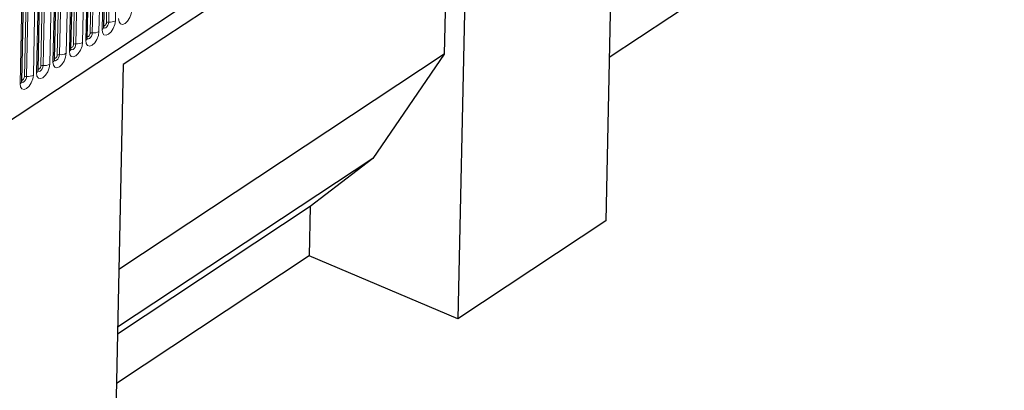
# Model space of a CAD drawing. Units: millimetres. Extents: x 0 to 420, y 0 to 297.
# Drawn here: x 94 to 123, y 32 to 43 of the extents above; entities that cross this region are included whole.
import ezdxf

# ---------------------------------------------------------------- set-up
doc = ezdxf.new("R2010")
doc.units = ezdxf.units.MM

msp = doc.modelspace()

# ---------------------------------------------------------------- linework, layer by layer
at = {"color": 7, "linetype": 'Continuous', "lineweight": 25}
for p, q in [((82.918, 32.8462), (164.9775, 87.1516)), ((107.1607, 48.3262), (96.9492, 41.5685)), ((107.1607, 48.3262), (106.8567, 34.0424)), ((106.5831, 47.944), (106.454, 41.8787)), ((120.2547, 47.6825), (111.3359, 41.7802)), ((111.4531, 47.2848), (111.2329, 36.9384)), ((96.3711, 42.6764), (96.4384, 45.8371)), ((95.8853, 42.3549), (95.9526, 45.5156)), ((95.3996, 42.0334), (95.4669, 45.1941)), ((94.9138, 41.712), (94.9811, 44.8727)), ((94.4281, 41.3905), (94.4953, 44.5512)), ((93.9423, 41.069), (94.0096, 44.2297)), ((106.454, 41.8787), (96.8201, 35.5032)), ((106.454, 41.8787), (104.3381, 38.7864)), ((96.9492, 41.5685), (96.6452, 27.2846)), ((104.3381, 38.7864), (96.7836, 33.7869)), ((104.3381, 38.7864), (102.4855, 37.3614)), ((102.4855, 37.3614), (96.7793, 33.5851)), ((102.4855, 37.3614), (102.4545, 35.9026)), ((111.2329, 36.9384), (106.8567, 34.0424)), ((102.4545, 35.9026), (96.7483, 32.1263)), ((106.8567, 34.0424), (102.4545, 35.9026))]:
    msp.add_line(p, q, dxfattribs=at)
at = {"color": 8, "linetype": 'Continuous', "lineweight": 18}
for p, q in [((82.918, 32.8462), (164.9775, 87.1516)), ((96.3262, 42.6094), (96.3935, 45.7701)), ((96.4524, 42.8153), (96.5197, 45.976)), ((96.5185, 42.8285), (96.5858, 45.9892)), ((96.7842, 46.0286), (96.7169, 42.868)), ((95.9667, 42.4939), (96.0339, 45.6545)), ((96.0328, 42.507), (96.1001, 45.6677)), ((96.2984, 45.7072), (96.2311, 42.5465)), ((95.4809, 42.1724), (95.5482, 45.3331)), ((95.547, 42.1856), (95.6143, 45.3462)), ((95.8127, 45.3857), (95.7454, 42.225)), ((95.8404, 42.2879), (95.9077, 45.4486)), ((94.9952, 41.8509), (95.0624, 45.0116)), ((95.0613, 41.8641), (95.1285, 45.0248)), ((95.3269, 45.0642), (95.2596, 41.9036)), ((95.3547, 41.9665), (95.4219, 45.1271)), ((94.5094, 41.5295), (94.5767, 44.6902)), ((94.5755, 41.5426), (94.6428, 44.7033)), ((94.8411, 44.7428), (94.7739, 41.5821)), ((94.8689, 41.645), (94.9362, 44.8057)), ((94.0236, 41.208), (94.0909, 44.3687)), ((94.0898, 41.2212), (94.157, 44.3818)), ((94.3554, 44.4213), (94.2881, 41.2606)), ((94.3831, 41.3235), (94.4504, 44.4842)), ((93.8974, 41.0021), (93.9647, 44.1627))]:
    msp.add_line(p, q, dxfattribs=at)
at = {"color": 8, "linetype": 'Continuous', "lineweight": 18, "flags": 128}
for points in [[(97.2027, 43.1894), (97.1856, 43.0757), (97.1414, 42.9597), (97.0767, 42.8589), (97.0015, 42.7888), (96.9272, 42.76), (96.8651, 42.7769), (96.8246, 42.8369), (96.8119, 42.9308)], [(96.7169, 42.868), (96.6998, 42.7543), (96.6556, 42.6382), (96.591, 42.5375), (96.5158, 42.4673), (96.4414, 42.4385), (96.3793, 42.4554), (96.3388, 42.5154), (96.3262, 42.6094)], [(96.37, 42.6633), (96.3774, 42.656), (96.4034, 42.649), (96.4345, 42.661), (96.4659, 42.6903), (96.4929, 42.7325), (96.5114, 42.781), (96.5185, 42.8285)], [(96.4524, 42.8153), (96.4486, 42.7899), (96.4387, 42.7639), (96.4242, 42.7413), (96.4074, 42.7256), (96.3907, 42.7191), (96.3768, 42.7229), (96.3722, 42.7276)], [(96.2311, 42.5465), (96.2141, 42.4328), (96.1698, 42.3168), (96.1052, 42.216), (96.03, 42.1459), (95.9557, 42.117), (95.8936, 42.1339), (95.8531, 42.1939), (95.8404, 42.2879)], [(95.88, 42.348), (95.8917, 42.3346), (95.9176, 42.3275), (95.9487, 42.3396), (95.9801, 42.3689), (96.0072, 42.411), (96.0256, 42.4595), (96.0328, 42.507)], [(95.9667, 42.4939), (95.9628, 42.4684), (95.9529, 42.4424), (95.9385, 42.4198), (95.9216, 42.4041), (95.905, 42.3977), (95.891, 42.4014), (95.8864, 42.4061)], [(95.7454, 42.225), (95.7283, 42.1113), (95.6841, 41.9953), (95.6194, 41.8945), (95.5442, 41.8244), (95.4699, 41.7956), (95.4078, 41.8125), (95.3673, 41.8725), (95.3547, 41.9665)], [(95.3943, 42.0265), (95.4059, 42.0131), (95.4319, 42.006), (95.463, 42.0181), (95.4944, 42.0474), (95.5214, 42.0895), (95.5399, 42.138), (95.547, 42.1856)], [(95.4809, 42.1724), (95.4771, 42.1469), (95.4672, 42.1209), (95.4527, 42.0984), (95.4359, 42.0827), (95.4192, 42.0762), (95.4053, 42.08), (95.4007, 42.0847)], [(95.2596, 41.9036), (95.2425, 41.7899), (95.1983, 41.6738), (95.1337, 41.5731), (95.0585, 41.5029), (94.9842, 41.4741), (94.922, 41.491), (94.8816, 41.551), (94.8689, 41.645)], [(94.9085, 41.7051), (94.9202, 41.6916), (94.9461, 41.6846), (94.9772, 41.6966), (95.0086, 41.7259), (95.0356, 41.7681), (95.0541, 41.8166), (95.0613, 41.8641)], [(94.9952, 41.8509), (94.9913, 41.8255), (94.9814, 41.7995), (94.9669, 41.7769), (94.9501, 41.7612), (94.9334, 41.7547), (94.9195, 41.7585), (94.9149, 41.7632)], [(94.7739, 41.5821), (94.7568, 41.4684), (94.7126, 41.3524), (94.6479, 41.2516), (94.5727, 41.1815), (94.4984, 41.1526), (94.4363, 41.1695), (94.3958, 41.2295), (94.3831, 41.3235)], [(94.4227, 41.3836), (94.4344, 41.3702), (94.4604, 41.3631), (94.4914, 41.3752), (94.5229, 41.4045), (94.5499, 41.4466), (94.5684, 41.4951), (94.5755, 41.5426)], [(94.5094, 41.5295), (94.5056, 41.504), (94.4957, 41.478), (94.4812, 41.4554), (94.4643, 41.4397), (94.4477, 41.4333), (94.4338, 41.437), (94.4292, 41.4418)], [(94.2881, 41.2606), (94.271, 41.1469), (94.2268, 41.0309), (94.1622, 40.9301), (94.087, 40.86), (94.0127, 40.8312), (93.9505, 40.8481), (93.91, 40.9081), (93.8974, 41.0021)], [(93.937, 41.0621), (93.9486, 41.0487), (93.9746, 41.0416), (94.0057, 41.0537), (94.0371, 41.083), (94.0641, 41.1251), (94.0826, 41.1736), (94.0898, 41.2212)], [(94.0236, 41.208), (94.0198, 41.1825), (94.0099, 41.1565), (93.9954, 41.134), (93.9786, 41.1183), (93.9619, 41.1118), (93.948, 41.1156), (93.9434, 41.1203)]]:
    msp.add_lwpolyline(points, dxfattribs=at)
at = {"color": 8, "linetype": 'Continuous', "lineweight": 18}
for centre, radius, start, end in [((96.5576, 43.1503), 0.3242, 263.08083, 299.42652), ((96.2838, 42.6864), 0.0879, 298.84411, 353.46382), ((96.5055, 42.7212), 0.1081, 83.08083, 119.42652), ((95.798, 42.3649), 0.0879, 298.84411, 353.46382), ((96.0198, 42.3997), 0.1081, 83.08083, 119.42652), ((96.0718, 42.8289), 0.3242, 263.08083, 299.42652), ((95.3123, 42.0434), 0.0879, 298.84411, 353.46382), ((95.534, 42.0783), 0.1081, 83.08083, 119.42652), ((95.5861, 42.5074), 0.3242, 263.08083, 299.42652), ((94.8265, 41.722), 0.0879, 298.84411, 353.46382), ((95.0482, 41.7568), 0.1081, 83.08083, 119.42652), ((95.1003, 42.186), 0.3242, 263.08083, 299.42652), ((94.5625, 41.4353), 0.1081, 83.08083, 119.42652), ((94.6146, 41.8645), 0.3242, 263.08083, 299.42652), ((94.0767, 41.1139), 0.1081, 83.08083, 119.42652), ((94.1288, 41.543), 0.3242, 263.08083, 299.42652), ((94.3407, 41.4005), 0.0879, 298.84411, 353.46382), ((93.855, 41.079), 0.0879, 298.84411, 353.46382)]:
    msp.add_arc(centre, radius, start, end, dxfattribs=at)
at = {"color": 7, "linetype": 'Continuous', "lineweight": 25}
for points, knots in [([(96.3723, 42.6562), (96.3723, 42.656), (96.3733, 42.6537), (96.371, 42.661), (96.3711, 42.6722), (96.3711, 42.6764)], [0, 0, 0, 0, 0.04697518, 0.64866392, 1, 1, 1, 1]), ([(95.8865, 42.3347), (95.8866, 42.3346), (95.8875, 42.3322), (95.8853, 42.3396), (95.8853, 42.3508), (95.8853, 42.3549)], [0, 0, 0, 0, 0.0469752, 0.6486639, 1, 1, 1, 1]), ([(95.4007, 42.0133), (95.4008, 42.0131), (95.4018, 42.0107), (95.3995, 42.0181), (95.3996, 42.0293), (95.3996, 42.0334)], [0, 0, 0, 0, 0.0469752, 0.6486639, 1, 1, 1, 1]), ([(94.915, 41.6918), (94.915, 41.6916), (94.916, 41.6893), (94.9137, 41.6966), (94.9138, 41.7078), (94.9138, 41.712)], [0, 0, 0, 0, 0.0469752, 0.6486639, 1, 1, 1, 1]), ([(94.4292, 41.3703), (94.4293, 41.3702), (94.4302, 41.3678), (94.428, 41.3752), (94.428, 41.3864), (94.4281, 41.3905)], [0, 0, 0, 0, 0.0469752, 0.6486639, 1, 1, 1, 1]), ([(93.9435, 41.0489), (93.9435, 41.0487), (93.9445, 41.0463), (93.9422, 41.0537), (93.9423, 41.0649), (93.9423, 41.069)], [0, 0, 0, 0, 0.0469752, 0.6486639, 1, 1, 1, 1])]:
    msp.add_open_spline(points, degree=3, knots=knots, dxfattribs=at)

doc.saveas('drawing.dxf')
